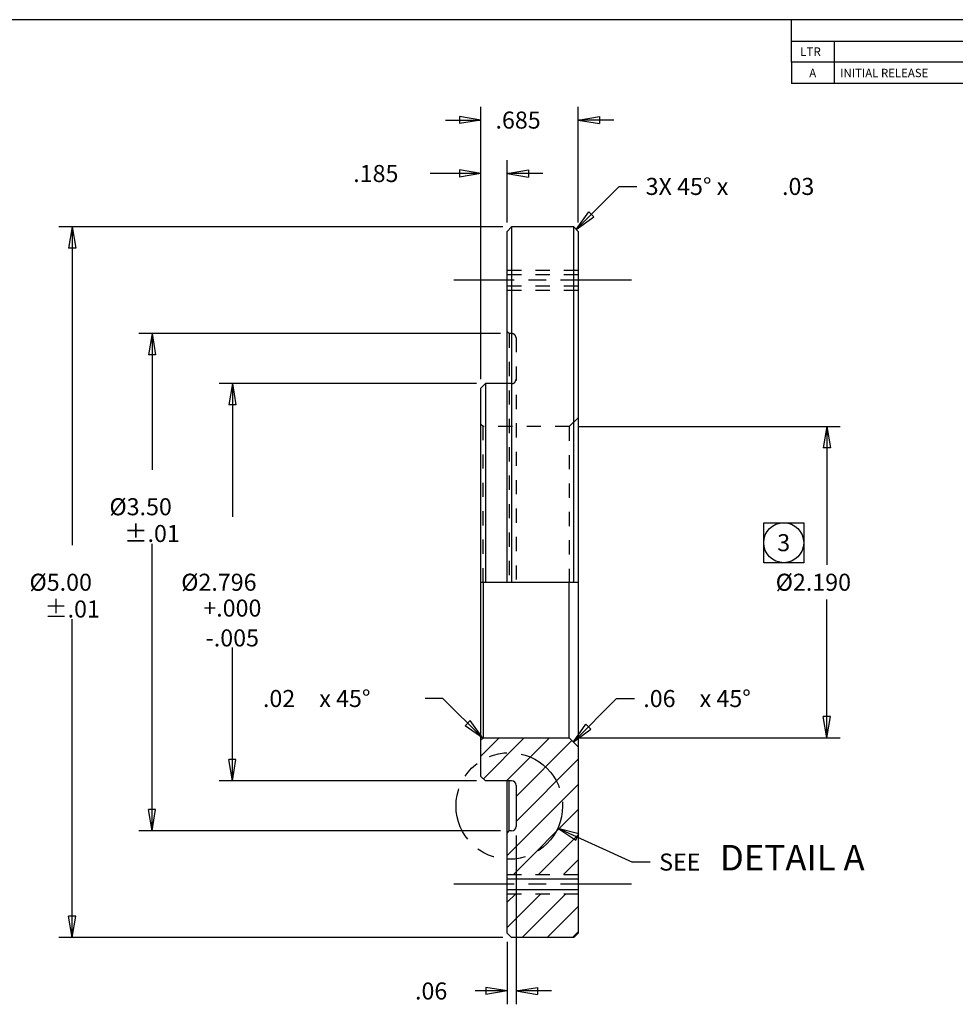
# Model space of a CAD drawing. Extents: x 0.2 to 16.8, y 0.2 to 10.8.
# Drawn here: x 5.9 to 12.5, y 3.8 to 10.8 of the extents above; entities that cross this region are included whole.
import ezdxf
from ezdxf.enums import TextEntityAlignment as Align

# ---------------------------------------------------------------- set-up
doc = ezdxf.new("R2010")
doc.units = 0
doc.header["$MEASUREMENT"] = 0
for name, pattern in [('CENTERLINE', [1.25, 0.5, -0.0625, 0.125, -0.0625, 0.5]), ('HIDDEN', [0.1875, 0.0625, -0.0625, 0.0625]), ('HIDDENNEW0', [0.1875, 0.0625, -0.0625, 0.0625]), ('PHANTOM', [1.1875, 0.375, -0.0625, 0.125, -0.0625, 0.125, -0.0625, 0.375])]:
    doc.linetypes.add(name, pattern=pattern)
for name, color, linetype in [('4', 7, 'Continuous'), ('CEN', 150, 'PHANTOM'), ('CROSS_HATCH', 4, 'Continuous'), ('DIM', 2, 'Continuous'), ('HID_PART', 40, 'HIDDEN'), ('OBJ', 7, 'HIDDENNEW0'), ('TITLE', 1, 'Continuous'), ('TXT', 2, 'Continuous')]:
    doc.layers.add(name, color=color, linetype=linetype)
doc.styles.get("Standard").update_dxf_attribs({"font": 'monotxt.shx'})

# ---------------------------------------------------------------- blocks, each defined once
blk = doc.blocks.new('*X14')
at = {"layer": 'DIM', "color": 4, "linetype": 'Continuous'}
for p, q in [((-0.4796, 0.0507), (-0.2447, 0.2856)), ((-0.4796, 0.2275), (-0.4215, 0.2856)), ((-0.374, -0.0204), (-0.068, 0.2856)), ((-0.1972, -0.0204), (0.0204, 0.1972)), ((-0.0204, -0.0204), (0.0204, 0.0204))]:
    blk.add_line(p, q, dxfattribs=at)
blk = doc.blocks.new('*U25')
at = {"layer": 'DIM', "color": 2, "linetype": 'Continuous'}
for s, p in [('+.000', (0, 0)), ('-.005', (0, -0.21))]:
    blk.add_text(s, height=0.12, dxfattribs=at).set_placement(p, align=Align.MIDDLE_CENTER)
blk = doc.blocks.new('*X12')
at = {"layer": 'DIM', "color": 4, "linetype": 'Continuous'}
for p, q in [((-0.6331, 0.7811), (-0.5047, 0.9095)), ((-0.6163, 0.6212), (-0.3279, 0.9095)), ((-0.4539, 0.6067), (-0.1512, 0.9095)), ((-0.386, 0.4979), (0.0073, 0.8912)), ((-0.386, 0.3211), (0.0515, 0.7586)), ((-0.4485, 0.0818), (0.0515, 0.5818)), ((-0.4051, -0.0515), (0.0515, 0.4051)), ((-0.2283, -0.0515), (0.0515, 0.2283)), ((-0.0515, -0.0515), (0.0515, 0.0515))]:
    blk.add_line(p, q, dxfattribs=at)
blk = doc.blocks.new('SBTIT00')
at = {"layer": 'TXT', "color": 7, "linetype": 'Continuous'}
for p, q in [((16.5, 10.5), (0, 10.5)), ((11.1, 10.2), (11.1, 10.5)), ((11.1, 10.35), (16.5, 10.35)), ((11.4, 10.35), (11.4, 10.2)), ((16.5, 10.2), (11.1, 10.2))]:
    blk.add_line(p, q, dxfattribs=at)
at = {"layer": '4', "color": 4, "linetype": 'Continuous', "flags": 4}
for tag, width, p in [('ACAD', 0.55, (9.85, 1.9279)), ('MECH', 0.55, (10.35, 1.9279)), ('IDEAS', 0.55, (10.85, 1.9279)), ('DRAFTER', 0.55, (11.6625, 1.5349)), ('TOLA', 0.4, (9.225, 1.3601)), ('CHECKER', 0.55, (11.6625, 1.2974)), ('CHECK_DATE', 0.55, (12.5625, 1.2974)), ('APP_1_DATE', 0.55, (12.5625, 1.0599)), ('APP_2_DATE', 0.55, (12.5625, 0.8224)), ('APP_3_DATE', 0.55, (12.5625, 0.5849)), ('APP_4_DATE', 0.55, (12.5625, 0.3474)), ('REV_LTR', 1.75, (16.2681, 0.3556))]:
    blk.add_attdef(tag, text='', height=0.12, dxfattribs=dict(at, width=width)).set_placement(p, align=Align.CENTER)
for tag, p, width in [('CATEGORY_NAME', (13.3925, 1.7868), 0.9), ('PROJECT_NAME', (13.3925, 1.5431), 0.9), ('TOLX', (8.5644, 1.3601), 0.4), ('TOLXX', (8.5644, 1.2824), 0.4), ('TOLXXX', (8.5644, 1.2047), 0.4), ('TITLE1', (13.2531, 1.2633), 0.9), ('TITLE2', (13.2531, 1.0555), 0.9), ('TITLE3', (13.2531, 0.8478), 0.9), ("MAT'L_1", (8.1475, 0.5252), 0.7), ('SCALE', (13.4451, 0.4484), 0.6), ("MAT'L_2", (8.1475, 0.3641), 0.7), ('DWG_NO.', (14.3444, 0.3765), 1.25), ('S2', (16.3075, 0.1182), 0.5), ('FINISH', (8.1769, 0.0433), 0.7)]:
    blk.add_attdef(tag, p, '', height=0.12, dxfattribs=dict(at, width=width))
at = {"layer": '4', "color": 4, "linetype": 'Continuous', "width": 0.55, "flags": 4}
for tag, p in [('NA6', (9.69, 1.7435)), ('UO6', (10.44, 1.7435)), ('NA5', (9.69, 1.5215)), ('UO5', (10.44, 1.5215)), ('NA4', (9.69, 1.2994)), ('UO4', (10.44, 1.2994)), ('NA3', (9.69, 1.0773)), ('UO3', (10.44, 1.0773)), ('NA2', (9.69, 0.8552)), ('UO2', (10.44, 0.8552)), ('NA1', (9.69, 0.6331)), ('UO1', (10.44, 0.6331))]:
    blk.add_attdef(tag, text='', height=0.12, dxfattribs=at).set_placement(p, align=Align.MIDDLE_LEFT)
at = {"layer": 'DIM', "color": 2, "linetype": 'Continuous'}
blk.add_text('LTR', height=0.06, dxfattribs=at).set_placement((11.1615, 10.245))
blk = doc.blocks.new('NOTEBOX')
at = {"layer": 'DIM', "color": 2, "linetype": 'Continuous'}
for p, q in [((-0.5, -0.5), (-0.5, 0.5)), ((-0.5, 0.5), (0.5, 0.5)), ((0.5, 0.5), (0.5, -0.5)), ((0.5, -0.5), (-0.5, -0.5))]:
    blk.add_line(p, q, dxfattribs=at)
blk.add_circle((0, 0), 0.5, dxfattribs=at)

msp = doc.modelspace()

# ---------------------------------------------------------------- linework, layer by layer
at = {"layer": 'CEN', "color": 150, "linetype": 'CENTERLINE'}
for p, q in [((10.2241, 8.9166), (8.9741, 8.9166)), ((10.2241, 4.6666), (8.9741, 4.6666))]:
    msp.add_line(p, q, dxfattribs=at)
at = {"layer": 'DIM', "color": 2, "linetype": 'Continuous'}
for p, q in [((9.1645, 8.2206), (9.1645, 10.1373)), ((9.8491, 9.3228), (9.8491, 10.1373)), ((9.1645, 10.0436), (9.0145, 10.0686)), ((9.0145, 10.0686), (9.0145, 10.0186)), ((9.8491, 10.0436), (9.9991, 10.0686)), ((9.9991, 10.0686), (9.9991, 10.0186)), ((8.9145, 10.0436), (9.1645, 10.0436)), ((9.1645, 10.0436), (9.0145, 10.0186)), ((9.8491, 10.0436), (9.9991, 10.0186)), ((10.0991, 10.0436), (9.8491, 10.0436)), ((9.1645, 8.2206), (9.1645, 9.7613)), ((9.3491, 9.3228), (9.3491, 9.7613)), ((9.1645, 9.6676), (8.8079, 9.6676)), ((9.1645, 9.6676), (9.0145, 9.6926)), ((9.0145, 9.6926), (9.0145, 9.6426)), ((9.1645, 9.6676), (9.0145, 9.6426)), ((9.3491, 9.6676), (9.4991, 9.6926)), ((9.3491, 9.6676), (9.4991, 9.6426)), ((9.5991, 9.6676), (9.3491, 9.6676)), ((9.4991, 9.6926), (9.4991, 9.6426)), ((9.8346, 9.2748), (10.1365, 9.5767)), ((10.1365, 9.5767), (10.2615, 9.5767)), ((9.8346, 9.2748), (9.923, 9.3986)), ((9.8346, 9.2748), (9.9584, 9.3632)), ((9.9584, 9.3632), (9.923, 9.3986)), ((9.3179, 9.2916), (6.1929, 9.2916)), ((6.2866, 9.2916), (6.2616, 9.1416)), ((6.2866, 9.2916), (6.3116, 9.1416)), ((6.2866, 9.2916), (6.2866, 7.0516)), ((6.3116, 9.1416), (6.2616, 9.1416)), ((9.3016, 8.5416), (6.7554, 8.5416)), ((6.8491, 8.5416), (6.8241, 8.3916)), ((6.8491, 8.5416), (6.8741, 8.3916)), ((6.8491, 8.5416), (6.8491, 7.5828)), ((6.8741, 8.3916), (6.8241, 8.3916)), ((9.1333, 8.1893), (7.3208, 8.1893)), ((7.4145, 8.1893), (7.3895, 8.0393)), ((7.4145, 8.1893), (7.4395, 8.0393)), ((7.4145, 8.1893), (7.4145, 7.2516)), ((7.4395, 8.0393), (7.3895, 8.0393)), ((9.8491, 7.8866), (11.6929, 7.8866)), ((11.5991, 7.8866), (11.5741, 7.7366)), ((11.5991, 7.8866), (11.6241, 7.7366)), ((11.5991, 7.8866), (11.5991, 6.9141)), ((11.6241, 7.7366), (11.5741, 7.7366)), ((6.8491, 5.0416), (6.8491, 7.0628)), ((11.5991, 5.6966), (11.5991, 6.6691)), ((6.2866, 4.2916), (6.2866, 6.5316)), ((7.4145, 5.3938), (7.4145, 6.3316)), ((8.8973, 5.9736), (8.7723, 5.9736)), ((9.1769, 5.694), (8.8973, 5.9736)), ((9.8149, 5.6683), (10.1197, 5.9732)), ((10.1197, 5.9732), (10.2447, 5.9732)), ((11.5991, 5.6966), (11.5741, 5.8466)), ((11.6241, 5.8466), (11.5741, 5.8466)), ((11.5991, 5.6966), (11.6241, 5.8466)), ((9.0532, 5.7823), (9.0885, 5.8177)), ((9.1769, 5.694), (9.0532, 5.7823)), ((9.1769, 5.694), (9.0885, 5.8177)), ((9.8149, 5.6683), (9.9033, 5.7921)), ((9.8149, 5.6683), (9.9386, 5.7567)), ((9.9386, 5.7567), (9.9033, 5.7921)), ((9.8491, 5.6966), (11.6929, 5.6966)), ((7.4145, 5.3938), (7.3895, 5.5438)), ((7.4395, 5.5438), (7.3895, 5.5438)), ((7.4145, 5.3938), (7.4395, 5.5438)), ((9.1333, 5.3938), (7.3208, 5.3938)), ((6.8491, 5.0416), (6.8241, 5.1916)), ((6.8741, 5.1916), (6.8241, 5.1916)), ((6.8491, 5.0416), (6.8741, 5.1916)), ((9.7055, 5.0619), (10.2316, 4.8228)), ((9.7055, 5.0619), (9.8317, 4.9771)), ((9.7055, 5.0619), (9.8524, 5.0226)), ((9.3016, 5.0416), (6.7554, 5.0416)), ((9.4116, 5.0103), (9.4116, 3.8218)), ((9.8317, 4.9771), (9.8524, 5.0226)), ((10.3566, 4.8228), (10.2316, 4.8228)), ((6.2866, 4.2916), (6.2616, 4.4416)), ((6.3116, 4.4416), (6.2616, 4.4416)), ((6.2866, 4.2916), (6.3116, 4.4416)), ((9.3179, 4.2916), (6.1929, 4.2916)), ((9.3491, 4.2603), (9.3491, 3.8218)), ((9.3491, 3.9156), (9.1229, 3.9156)), ((9.3491, 3.9156), (9.1991, 3.9406)), ((9.1991, 3.9406), (9.1991, 3.8906)), ((9.3491, 3.9156), (9.1991, 3.8906)), ((9.4116, 3.9156), (9.5616, 3.9406)), ((9.4116, 3.9156), (9.5616, 3.8906)), ((9.6616, 3.9156), (9.4116, 3.9156)), ((9.5616, 3.9406), (9.5616, 3.8906))]:
    msp.add_line(p, q, dxfattribs=at)
at = {"layer": 'DIM', "color": 2, "linetype": 'PHANTOM'}
msp.add_circle((9.3641, 5.2171), 0.375, dxfattribs=at)
at = {"layer": 'HID_PART', "color": 40, "linetype": 'HIDDEN'}
for p, q in [((9.8491, 8.9856), (9.3491, 8.9856)), ((9.8491, 8.9556), (9.3491, 8.9556)), ((9.3491, 8.8776), (9.8491, 8.8776)), ((9.3491, 8.8476), (9.8491, 8.8476)), ((9.3641, 8.5416), (9.3491, 8.5566)), ((9.3641, 8.5416), (9.3641, 6.7916)), ((9.3804, 8.5416), (9.3641, 8.5416)), ((9.4116, 8.5103), (9.4116, 6.7916)), ((9.3804, 8.1893), (9.3491, 8.1893)), ((9.1795, 7.8866), (9.1645, 7.9016)), ((9.8491, 7.9491), (9.7866, 7.8866)), ((9.1795, 6.7916), (9.1795, 7.8866)), ((9.7866, 7.8866), (9.1795, 7.8866)), ((9.7866, 7.8866), (9.7866, 6.7916)), ((9.3491, 4.7356), (9.8491, 4.7356)), ((9.8491, 4.5976), (9.3491, 4.5976))]:
    msp.add_line(p, q, dxfattribs=at)
for points in [[(9.4116, 8.5103), (9.4116, 8.5111, 0.006148), (9.4116, 8.5118, 0.00597), (9.4115, 8.5126, 0.005927), (9.4115, 8.5133, 0.006059), (9.4114, 8.5141, 0.006122), (9.4113, 8.5148, 0.006169), (9.4112, 8.5156, 0.006203), (9.411, 8.5164, 0.006268), (9.4109, 8.5172, 0.006307), (9.4107, 8.5179, 0.006363), (9.4105, 8.5187, 0.006398), (9.4102, 8.5195, 0.006452), (9.41, 8.5203, 0.006484), (9.4097, 8.521, 0.006533), (9.4094, 8.5218, 0.006562), (9.4091, 8.5226, 0.006607), (9.4088, 8.5233, 0.006633), (9.4084, 8.5241, 0.006672), (9.408, 8.5249, 0.006695), (9.4076, 8.5256, 0.006729), (9.4072, 8.5263, 0.006748), (9.4068, 8.5271, 0.006776), (9.4063, 8.5278, 0.006792), (9.4058, 8.5285, 0.006814), (9.4053, 8.5292, 0.006826), (9.4048, 8.5298, 0.006842), (9.4042, 8.5305, 0.00685), (9.4037, 8.5312, 0.00686), (9.4031, 8.5318, 0.006864), (9.4025, 8.5324, 0.006867), (9.4019, 8.533, 0.006867), (9.4012, 8.5336, 0.006864), (9.4006, 8.5342, 0.00686), (9.3999, 8.5347, 0.006851), (9.3992, 8.5352, 0.006843), (9.3985, 8.5357, 0.006827), (9.3978, 8.5362, 0.006815), (9.3971, 8.5367, 0.006793), (9.3964, 8.5371, 0.006777), (9.3957, 8.5376, 0.00675), (9.3949, 8.538, 0.006729), (9.3942, 8.5384, 0.006693), (9.3934, 8.5387, 0.006674), (9.3926, 8.5391, 0.006644), (9.3919, 8.5394, 0.006604), (9.3911, 8.5397, 0.006526), (9.3903, 8.5399, 0.006544), (9.3896, 8.5402, 0.006609), (9.3888, 8.5404, 0.006415), (9.388, 8.5406, 0.005989), (9.3872, 8.5408, 0.006495), (9.3864, 8.541, 0.00756), (9.3856, 8.5411, 0.00585), (9.3849, 8.5412, 0.002309), (9.3842, 8.5413, 0.007895), (9.3834, 8.5414, 0.01336), (9.3821, 8.5415, 0.006697), (9.3804, 8.5416, 0.003632)], [(9.4116, 8.2206), (9.4116, 8.2198, -0.006148), (9.4116, 8.2191, -0.00597), (9.4115, 8.2183, -0.005927), (9.4115, 8.2176, -0.006059), (9.4114, 8.2168, -0.006122), (9.4113, 8.216, -0.00617), (9.4112, 8.2153, -0.006203), (9.411, 8.2145, -0.006268), (9.4109, 8.2137, -0.006307), (9.4107, 8.2129, -0.006363), (9.4105, 8.2122, -0.006398), (9.4102, 8.2114, -0.006452), (9.41, 8.2106, -0.006484), (9.4097, 8.2098, -0.006533), (9.4094, 8.2091, -0.006562), (9.4091, 8.2083, -0.006607), (9.4088, 8.2075, -0.006633), (9.4084, 8.2068, -0.006672), (9.408, 8.206, -0.006695), (9.4076, 8.2053, -0.006729), (9.4072, 8.2045, -0.006748), (9.4068, 8.2038, -0.006776), (9.4063, 8.2031, -0.006792), (9.4058, 8.2024, -0.006814), (9.4053, 8.2017, -0.006826), (9.4048, 8.201, -0.006842), (9.4042, 8.2004, -0.00685), (9.4037, 8.1997, -0.00686), (9.4031, 8.1991, -0.006864), (9.4025, 8.1985, -0.006867), (9.4019, 8.1979, -0.006867), (9.4012, 8.1973, -0.006864), (9.4006, 8.1967, -0.00686), (9.3999, 8.1962, -0.006851), (9.3992, 8.1956, -0.006843), (9.3985, 8.1951, -0.006827), (9.3978, 8.1946, -0.006815), (9.3971, 8.1942, -0.006792), (9.3964, 8.1937, -0.006777), (9.3957, 8.1933, -0.00675), (9.3949, 8.1929, -0.006729), (9.3942, 8.1925, -0.006692), (9.3934, 8.1922, -0.006673), (9.3926, 8.1918, -0.006644), (9.3919, 8.1915, -0.006604), (9.3911, 8.1912, -0.006526), (9.3903, 8.1909, -0.006544), (9.3896, 8.1907, -0.006608), (9.3888, 8.1905, -0.006414), (9.388, 8.1903, -0.005989), (9.3872, 8.1901, -0.006495), (9.3864, 8.1899, -0.00756), (9.3856, 8.1898, -0.00585), (9.3849, 8.1896, -0.002309), (9.3842, 8.1895, -0.007895), (9.3834, 8.1895, -0.01336), (9.3821, 8.1894, -0.006697), (9.3804, 8.1893, -0.003632)]]:
    msp.add_lwpolyline(points, format="xyb", dxfattribs=at)
at = {"layer": 'OBJ', "color": 7, "linetype": 'Continuous'}
for p, q in [((9.3804, 9.2916), (9.3491, 9.2603)), ((9.3804, 9.2916), (9.3804, 6.7916)), ((9.8179, 9.2916), (9.3804, 9.2916)), ((9.8179, 6.7916), (9.8179, 9.2916)), ((9.8491, 9.2603), (9.8179, 9.2916)), ((9.3491, 6.7916), (9.3491, 9.2603)), ((9.8491, 9.2603), (9.8491, 6.7916)), ((9.1958, 8.1893), (9.1645, 8.1581)), ((9.1958, 8.1893), (9.1958, 6.7916)), ((9.3491, 8.1893), (9.1958, 8.1893)), ((9.1645, 6.7916), (9.1645, 8.1581)), ((9.1645, 6.7916), (9.1958, 6.7916)), ((9.1645, 5.6816), (9.1645, 6.7916)), ((9.1795, 6.7916), (9.1795, 5.6966)), ((9.1958, 6.7916), (9.3491, 6.7916)), ((9.3491, 6.7916), (9.3804, 6.7916)), ((9.3804, 6.7916), (9.8179, 6.7916)), ((9.7866, 5.6966), (9.7866, 6.7916)), ((9.8179, 6.7916), (9.8491, 6.7916)), ((9.8491, 6.7916), (9.8491, 5.6341)), ((9.1645, 5.6816), (9.1795, 5.6966)), ((9.1645, 5.4251), (9.1645, 5.6816)), ((9.1795, 5.6966), (9.7866, 5.6966)), ((9.7866, 5.6966), (9.8491, 5.6341)), ((9.8491, 5.6341), (9.8491, 4.7356)), ((9.1958, 5.3938), (9.1645, 5.4251)), ((9.3804, 5.3938), (9.1958, 5.3938)), ((9.3491, 5.0266), (9.3491, 5.3938)), ((9.3641, 5.0416), (9.3641, 5.3938)), ((9.4116, 5.3626), (9.4116, 5.0728)), ((9.3491, 5.0266), (9.3641, 5.0416)), ((9.3491, 4.7356), (9.3491, 5.0266)), ((9.3804, 5.0416), (9.3641, 5.0416)), ((9.3491, 4.5976), (9.3491, 4.7356)), ((9.8491, 4.7356), (9.8491, 4.5976)), ((9.3491, 4.7056), (9.8491, 4.7056)), ((9.8491, 4.6276), (9.3491, 4.6276)), ((9.3491, 4.3228), (9.3491, 4.5976)), ((9.8491, 4.5976), (9.8491, 4.3228)), ((9.3804, 4.2916), (9.3491, 4.3228)), ((9.8491, 4.3228), (9.8179, 4.2916)), ((9.8179, 4.2916), (9.3804, 4.2916))]:
    msp.add_line(p, q, dxfattribs=at)
for centre, start, end in [((9.3804, 5.3626), 0, 90), ((9.3804, 5.0728), 270, 0)]:
    msp.add_arc(centre, 0.0312, start, end, dxfattribs=at)
at = {"layer": 'TITLE', "color": 7, "linetype": 'Continuous'}
for p, q in [((11.35, 10.45), (11.35, 10.3)), ((11.65, 10.45), (11.65, 10.3)), ((16.75, 10.3), (11.35, 10.3))]:
    msp.add_line(p, q, dxfattribs=at)

# ---------------------------------------------------------------- block references
at = {"layer": 'CROSS_HATCH'}
for name, p in [('*X12', (9.7976, 4.7871)), ('*X14', (9.8287, 4.312))]:
    msp.add_blockref(name, p, dxfattribs=at)
at = {"layer": 'DIM', "xscale": 0.28125, "yscale": 0.28125, "zscale": 0.28125}
msp.add_blockref('NOTEBOX', (11.2956, 7.07), dxfattribs=at)
at = {"layer": 'DIM'}
msp.add_blockref('*U25', (7.4145, 6.6099), dxfattribs=at)
at = {"layer": 'TITLE'}
msp.add_blockref('SBTIT00', (0.25, 0.25), dxfattribs=at)

# ---------------------------------------------------------------- texts
at = {"layer": 'DIM', "color": 2, "linetype": 'Continuous'}
for s, height, p in [('.685', 0.12, (9.2668, 9.9836)), ('.185', 0.12, (8.2654, 9.6076)), ('3X 45%%d x', 0.12, (10.324, 9.5167)), ('.03', 0.12, (11.284, 9.5167)), ('%%c3.50', 0.12, (6.5491, 7.2628)), ('%%c5.00', 0.12, (5.9866, 6.7316)), ('%%c2.796', 0.12, (7.0545, 6.7316)), ('%%c2.190', 0.12, (11.2391, 6.7316)), ('.02', 0.12, (7.6298, 5.9136)), (' x 45%%d', 0.12, (7.9898, 5.9136)), ('.06', 0.12, (10.3072, 5.9132)), (' x 45%%d', 0.12, (10.6672, 5.9132)), ('DETAIL A', 0.18, (10.8463, 4.7635)), ('SEE', 0.12, (10.4191, 4.7628)), ('.06', 0.12, (8.7004, 3.8556))]:
    msp.add_text(s, height=height, dxfattribs=at).set_placement(p)
for s, p in [('%%p.01', (6.8491, 7.1346)), ('3', (11.2956, 7.07)), ('%%p.01', (6.2866, 6.6033))]:
    msp.add_text(s, height=0.12, dxfattribs=at).set_placement(p, align=Align.MIDDLE_CENTER)
at = {"layer": 'TITLE', "color": 4, "linetype": 'Continuous'}
msp.add_text('A', height=0.0589, dxfattribs=at).set_placement((11.5, 10.375), align=Align.MIDDLE_CENTER)
msp.add_text('INITIAL RELEASE', height=0.058909, dxfattribs=at).set_placement((11.693, 10.375), align=Align.MIDDLE_LEFT)

doc.saveas('drawing.dxf')
